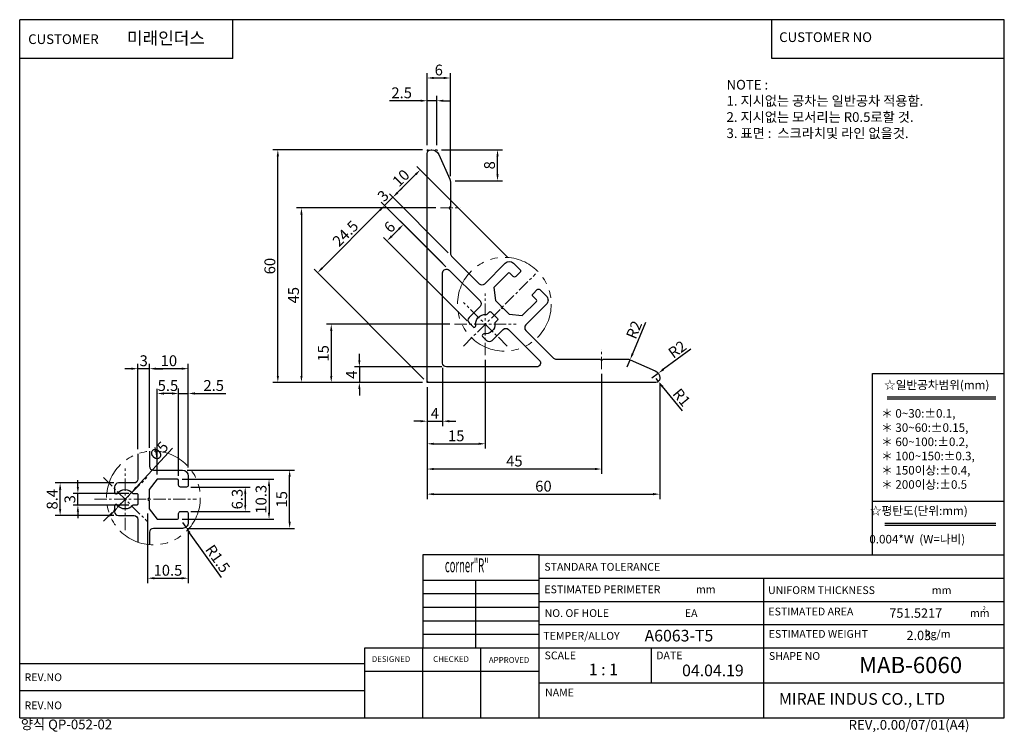
# Model space of a CAD drawing. Extents: x 102 to 356, y 39 to 222.
import ezdxf

# ---------------------------------------------------------------- set-up
doc = ezdxf.new("R2010")
doc.units = 0
doc.linetypes.add('CENTER', pattern=[50.8, 31.75, -6.35, 6.35, -6.35])
doc.linetypes.add('PHANTOM', pattern=[63.5, 31.75, -6.35, 6.35, -6.35, 6.35, -6.35])
doc.layers.get('0').update_dxf_attribs({"linetype": 'CONTINUOUS', "lineweight": 30})
doc.layers.get('DEFPOINTS').update_dxf_attribs({"linetype": 'CONTINUOUS'})
for name, color, linetype, lineweight in [('2', 2, 'PHANTOM', 5), ('CENTER', 1, 'CENTER', 15), ('DIM', 4, 'CONTINUOUS', 15), ('TEXT1', 9, 'CONTINUOUS', 30)]:
    doc.layers.add(name, color=color, linetype=linetype, lineweight=lineweight)
doc.layers.add('TEXT', color=4, linetype='CONTINUOUS')
doc.layers.add('테두리', color=7, linetype='CONTINUOUS')
doc.styles.add('CKSTANDARD', font='txt')
doc.styles.add('ROMA', font='romant.shx')
doc.styles.get("Standard").update_dxf_attribs({"font": 'Batang.ttf'})
doc.dimstyles.new('Copy of STANDARD', dxfattribs={"dimscale": 0, "dimtxt": 2.8, "dimasz": 1.7, "dimexe": 1.25, "dimexo": 1.2, "dimtad": 1, "dimdec": 4, "dimdsep": 46, "dimlunit": 6, "dimtxsty": 'Standard', "dimcen": 2, "dimclrd": 3, "dimclre": 3, "dimclrt": 4, "dimadec": 4, "dimazin": 2, "dimtfac": 1, "dimtdec": 4, "dimtmove": 0, "dimatfit": 3, "dimfxl": 0, "dimtolj": 1, "dimtzin": 0, "dimarcsym": 0})

# ---------------------------------------------------------------- blocks, each defined once
blk = doc.blocks.new('*D4')
at = {"layer": 'DEFPOINTS', "color": 0, "ltscale": 0.3}
for p in [(168.21, 188.73), (206.73, 188.73), (206.73, 128.73)]:
    blk.add_point(p, dxfattribs=at)
at = {"layer": 'DIM', "color": 3, "lineweight": -2, "ltscale": 0.3}
for p, q in [((205.53, 188.73), (166.96, 188.73)), ((168.21, 130.43), (168.21, 187.03)), ((205.53, 128.73), (166.96, 128.73))]:
    blk.add_line(p, q, dxfattribs=at)
at = {"layer": 'DIM', "color": 3, "ltscale": 0.3}
for points in [[(167.93, 187.03), (168.5, 187.03), (168.21, 188.73)], [(167.93, 130.43), (168.5, 130.43), (168.21, 128.73)]]:
    blk.add_solid(points, dxfattribs=at)
at = {"layer": 'DIM', "color": 4, "ltscale": 0.3, "insert": (166.15, 158.73), "char_height": 2.8, "attachment_point": 5, "rotation": 90}
blk.add_mtext('\\A1;60', dxfattribs=at)
blk = doc.blocks.new('*D5')
at = {"layer": 'DEFPOINTS', "color": 0, "ltscale": 0.3}
for p in [(210.19, 173.73), (174.3, 128.73), (205.53, 128.73)]:
    blk.add_point(p, dxfattribs=at)
at = {"layer": 'DIM', "color": 3, "lineweight": -2, "ltscale": 0.3}
for p, q in [((208.99, 173.73), (173.05, 173.73)), ((174.3, 172.03), (174.3, 130.43)), ((204.33, 128.73), (173.05, 128.73))]:
    blk.add_line(p, q, dxfattribs=at)
at = {"layer": 'DIM', "color": 3, "ltscale": 0.3}
for points in [[(174.02, 172.03), (174.59, 172.03), (174.3, 173.73)], [(174.02, 130.43), (174.59, 130.43), (174.3, 128.73)]]:
    blk.add_solid(points, dxfattribs=at)
at = {"layer": 'DIM', "color": 4, "ltscale": 0.3, "insert": (172.25, 151.23), "char_height": 2.8, "attachment_point": 5, "rotation": 90}
blk.add_mtext('\\A1;45', dxfattribs=at)
blk = doc.blocks.new('*D6')
at = {"layer": 'DEFPOINTS', "color": 0, "ltscale": 0.3}
for p in [(266.73, 129.73), (206.73, 128.73), (266.73, 99.92)]:
    blk.add_point(p, dxfattribs=at)
at = {"layer": 'DIM', "color": 3, "lineweight": -2, "ltscale": 0.3}
for p, q in [((206.73, 127.53), (206.73, 98.67)), ((266.73, 128.53), (266.73, 98.67)), ((208.43, 99.92), (265.03, 99.92))]:
    blk.add_line(p, q, dxfattribs=at)
at = {"layer": 'DIM', "color": 3, "ltscale": 0.3}
for points in [[(208.43, 100.21), (208.43, 99.64), (206.73, 99.92)], [(265.03, 100.21), (265.03, 99.64), (266.73, 99.92)]]:
    blk.add_solid(points, dxfattribs=at)
at = {"layer": 'DIM', "color": 4, "ltscale": 0.3, "insert": (236.73, 101.98), "char_height": 2.8, "attachment_point": 5}
blk.add_mtext('\\A1;60', dxfattribs=at)
blk = doc.blocks.new('*D7')
at = {"layer": 'DEFPOINTS', "color": 0, "ltscale": 0.3}
for p in [(251.73, 132.19), (206.73, 127.53), (206.73, 106.4)]:
    blk.add_point(p, dxfattribs=at)
at = {"layer": 'DIM', "color": 3, "lineweight": -2, "ltscale": 0.3}
for p, q in [((251.73, 130.99), (251.73, 105.15)), ((206.73, 126.33), (206.73, 105.15)), ((250.03, 106.4), (208.43, 106.4))]:
    blk.add_line(p, q, dxfattribs=at)
at = {"layer": 'DIM', "color": 3, "ltscale": 0.3}
for points in [[(208.43, 106.69), (208.43, 106.12), (206.73, 106.4)], [(250.03, 106.69), (250.03, 106.12), (251.73, 106.4)]]:
    blk.add_solid(points, dxfattribs=at)
at = {"layer": 'DIM', "color": 4, "ltscale": 0.3, "insert": (229.23, 108.46), "char_height": 2.8, "attachment_point": 5}
blk.add_mtext('\\A1;45', dxfattribs=at)
blk = doc.blocks.new('*D8')
at = {"layer": 'DEFPOINTS', "color": 0, "ltscale": 0.3}
for p in [(206.73, 201.37), (206.73, 188.73), (209.23, 188.73)]:
    blk.add_point(p, dxfattribs=at)
at = {"layer": 'DIM', "color": 3, "lineweight": -2, "ltscale": 0.3}
for p, q in [((205.03, 201.37), (197, 201.37)), ((206.73, 189.93), (206.73, 202.62)), ((209.23, 201.37), (206.73, 201.37)), ((209.23, 189.93), (209.23, 202.62)), ((210.93, 201.37), (212.63, 201.37))]:
    blk.add_line(p, q, dxfattribs=at)
at = {"layer": 'DIM', "color": 3, "ltscale": 0.3}
for points in [[(205.03, 201.65), (205.03, 201.09), (206.73, 201.37)], [(210.93, 201.65), (210.93, 201.09), (209.23, 201.37)]]:
    blk.add_solid(points, dxfattribs=at)
at = {"layer": 'DIM', "color": 4, "ltscale": 0.3, "insert": (200.16, 203.42), "char_height": 2.8, "attachment_point": 5}
blk.add_mtext('\\A1;2.5', dxfattribs=at)
blk = doc.blocks.new('*D9')
at = {"layer": 'DEFPOINTS', "color": 0, "ltscale": 0.3}
for p in [(206.73, 207.24), (206.73, 189.93), (212.73, 180.73)]:
    blk.add_point(p, dxfattribs=at)
at = {"layer": 'DIM', "color": 3, "lineweight": -2, "ltscale": 0.3}
for p, q in [((206.73, 191.13), (206.73, 208.49)), ((212.73, 181.93), (212.73, 208.49)), ((211.03, 207.24), (208.43, 207.24))]:
    blk.add_line(p, q, dxfattribs=at)
at = {"layer": 'DIM', "color": 3, "ltscale": 0.3}
for points in [[(208.43, 207.53), (208.43, 206.96), (206.73, 207.24)], [(211.03, 207.53), (211.03, 206.96), (212.73, 207.24)]]:
    blk.add_solid(points, dxfattribs=at)
at = {"layer": 'DIM', "color": 4, "ltscale": 0.3, "insert": (209.73, 209.3), "char_height": 2.8, "attachment_point": 5}
blk.add_mtext('\\A1;6', dxfattribs=at)
blk = doc.blocks.new('*D10')
at = {"layer": 'DEFPOINTS', "color": 0, "ltscale": 0.3}
for p in [(209.23, 188.73), (224.88, 188.73), (212.73, 180.73)]:
    blk.add_point(p, dxfattribs=at)
at = {"layer": 'DIM', "color": 3, "lineweight": -2, "ltscale": 0.3}
for p, q in [((210.43, 188.73), (226.13, 188.73)), ((224.88, 182.43), (224.88, 187.03)), ((213.93, 180.73), (226.13, 180.73))]:
    blk.add_line(p, q, dxfattribs=at)
at = {"layer": 'DIM', "color": 3, "ltscale": 0.3}
for points in [[(224.6, 187.03), (225.17, 187.03), (224.88, 188.73)], [(224.6, 182.43), (225.17, 182.43), (224.88, 180.73)]]:
    blk.add_solid(points, dxfattribs=at)
at = {"layer": 'DIM', "color": 4, "ltscale": 0.3, "insert": (222.83, 184.73), "char_height": 2.8, "attachment_point": 5, "rotation": 90}
blk.add_mtext('\\A1;8', dxfattribs=at)
blk = doc.blocks.new('*D11')
at = {"layer": 'DEFPOINTS', "color": 0, "ltscale": 0.3}
for p in [(258.31, 132.73), (259.08, 134.58)]:
    blk.add_point(p, dxfattribs=at)
at = {"layer": 'DIM', "color": 3, "lineweight": -2, "ltscale": 0.3}
for p, q in [((263.07, 144.16), (259.73, 136.15)), ((258.31, 132.73), (259.08, 134.58))]:
    blk.add_line(p, q, dxfattribs=at)
at = {"layer": 'DIM', "color": 3, "ltscale": 0.3}
blk.add_solid([(259.47, 136.26), (259.99, 136.04), (259.08, 134.58)], dxfattribs=at)
at = {"layer": 'DIM', "color": 4, "ltscale": 0.3, "insert": (260.1, 142.31), "char_height": 2.8, "attachment_point": 5, "rotation": 67.385}
blk.add_mtext('\\A1;R2', dxfattribs=at)
blk = doc.blocks.new('*D12')
at = {"layer": 'DEFPOINTS', "color": 0, "ltscale": 0.3}
for p in [(264.73, 129.92), (266.34, 131.11)]:
    blk.add_point(p, dxfattribs=at)
at = {"layer": 'DIM', "color": 3, "lineweight": -2, "ltscale": 0.3}
for p, q in [((274.75, 137.32), (267.7, 132.12)), ((264.73, 129.92), (266.34, 131.11))]:
    blk.add_line(p, q, dxfattribs=at)
at = {"layer": 'DIM', "color": 3, "ltscale": 0.3}
blk.add_solid([(267.54, 132.35), (267.87, 131.89), (266.34, 131.11)], dxfattribs=at)
at = {"layer": 'DIM', "color": 4, "ltscale": 0.3, "insert": (271.25, 137.26), "char_height": 2.8, "attachment_point": 5, "rotation": 36.4143}
blk.add_mtext('\\A1;R2', dxfattribs=at)
blk = doc.blocks.new('*D13')
at = {"layer": 'DEFPOINTS', "color": 0, "ltscale": 0.3}
for p in [(265.73, 129.73), (266.36, 128.96)]:
    blk.add_point(p, dxfattribs=at)
at = {"layer": 'DIM', "color": 3, "lineweight": -2, "ltscale": 0.3}
for p, q in [((265.73, 129.73), (266.36, 128.96)), ((272.58, 121.45), (267.45, 127.65))]:
    blk.add_line(p, q, dxfattribs=at)
at = {"layer": 'DIM', "color": 3, "ltscale": 0.3}
blk.add_solid([(267.67, 127.83), (267.23, 127.47), (266.36, 128.96)], dxfattribs=at)
at = {"layer": 'DIM', "color": 4, "ltscale": 0.3, "insert": (272.39, 124.87), "char_height": 2.8, "attachment_point": 5, "rotation": 309.6267}
blk.add_mtext('\\A1;R1', dxfattribs=at)
blk = doc.blocks.new('*D14')
at = {"layer": 'DEFPOINTS', "color": 0, "ltscale": 0.3}
for p in [(195.76, 174.35), (212.43, 157.67), (206.73, 128.73)]:
    blk.add_point(p, dxfattribs=at)
at = {"layer": 'DIM', "color": 3, "lineweight": -2, "ltscale": 0.3}
for p, q in [((179.64, 158.22), (194.56, 173.14)), ((211.58, 158.52), (194.88, 175.23)), ((205.88, 129.58), (177.55, 157.91))]:
    blk.add_line(p, q, dxfattribs=at)
at = {"layer": 'DIM', "color": 3, "ltscale": 0.3}
for points in [[(194.36, 173.34), (194.76, 172.94), (195.76, 174.35)], [(179.44, 158.42), (179.84, 158.02), (178.44, 157.02)]]:
    blk.add_solid(points, dxfattribs=at)
at = {"layer": 'DIM', "color": 4, "ltscale": 0.3, "insert": (185.64, 167.14), "char_height": 2.8, "attachment_point": 5, "rotation": 45}
blk.add_mtext('\\A1;24.5', dxfattribs=at)
blk = doc.blocks.new('*D15')
at = {"layer": 'DEFPOINTS', "color": 0, "ltscale": 0.3}
for p in [(197.88, 176.47), (213.02, 161.33), (211.58, 158.52)]:
    blk.add_point(p, dxfattribs=at)
at = {"layer": 'DIM', "color": 3, "lineweight": -2, "ltscale": 0.3}
for p, q in [((199.08, 177.67), (200.29, 178.87)), ((195.76, 174.35), (197.88, 176.47)), ((212.17, 162.18), (197, 177.35)), ((194.56, 173.14), (193.36, 171.94)), ((210.74, 159.37), (194.88, 175.23))]:
    blk.add_line(p, q, dxfattribs=at)
at = {"layer": 'DIM', "color": 3, "ltscale": 0.3}
for points in [[(198.88, 177.87), (199.28, 177.47), (197.88, 176.47)], [(194.36, 173.34), (194.76, 172.94), (195.76, 174.35)]]:
    blk.add_solid(points, dxfattribs=at)
at = {"layer": 'DIM', "color": 4, "ltscale": 0.3, "insert": (195.36, 176.86), "char_height": 2.8, "attachment_point": 5, "rotation": 45}
blk.add_mtext('\\A1;3', dxfattribs=at)
blk = doc.blocks.new('*D16')
at = {"layer": 'DEFPOINTS', "color": 0, "ltscale": 0.3}
for p in [(200.62, 169.49), (212.43, 157.67), (217.89, 143.73)]:
    blk.add_point(p, dxfattribs=at)
at = {"layer": 'DIM', "color": 3, "lineweight": -2, "ltscale": 0.3}
for p, q in [((211.58, 158.52), (199.74, 170.37)), ((197.58, 166.45), (199.42, 168.28)), ((217.04, 144.58), (195.49, 166.13))]:
    blk.add_line(p, q, dxfattribs=at)
at = {"layer": 'DIM', "color": 3, "ltscale": 0.3}
for points in [[(199.22, 168.48), (199.62, 168.08), (200.62, 169.49)], [(197.38, 166.65), (197.78, 166.24), (196.38, 165.24)]]:
    blk.add_solid(points, dxfattribs=at)
at = {"layer": 'DIM', "color": 4, "ltscale": 0.3, "insert": (197.04, 168.82), "char_height": 2.8, "attachment_point": 5, "rotation": 45}
blk.add_mtext('\\A1;6', dxfattribs=at)
blk = doc.blocks.new('*D17')
at = {"layer": 'DEFPOINTS', "color": 0, "ltscale": 0.3}
for p in [(211.73, 132.73), (189.24, 128.73), (206.73, 128.73)]:
    blk.add_point(p, dxfattribs=at)
at = {"layer": 'DIM', "color": 3, "lineweight": -2, "ltscale": 0.3}
for p, q in [((189.24, 134.43), (189.24, 136.13)), ((210.53, 132.73), (187.99, 132.73)), ((189.24, 132.73), (189.24, 128.73)), ((205.53, 128.73), (187.99, 128.73)), ((189.24, 127.03), (189.24, 125.33))]:
    blk.add_line(p, q, dxfattribs=at)
at = {"layer": 'DIM', "color": 3, "ltscale": 0.3}
for points in [[(188.96, 134.43), (189.53, 134.43), (189.24, 132.73)], [(188.96, 127.03), (189.53, 127.03), (189.24, 128.73)]]:
    blk.add_solid(points, dxfattribs=at)
at = {"layer": 'DIM', "color": 4, "ltscale": 0.3, "insert": (187.22, 130.73), "char_height": 2.8, "attachment_point": 5, "rotation": 90}
blk.add_mtext('\\A1;4', dxfattribs=at)
blk = doc.blocks.new('*D18')
at = {"layer": 'DEFPOINTS', "color": 0, "ltscale": 0.3}
for p in [(210.73, 133.73), (206.73, 128.73), (210.73, 118.73)]:
    blk.add_point(p, dxfattribs=at)
at = {"layer": 'DIM', "color": 3, "lineweight": -2, "ltscale": 0.3}
for p, q in [((210.73, 132.53), (210.73, 117.48)), ((206.73, 127.53), (206.73, 117.48)), ((205.03, 118.73), (203.33, 118.73)), ((206.73, 118.73), (210.73, 118.73)), ((212.43, 118.73), (214.13, 118.73))]:
    blk.add_line(p, q, dxfattribs=at)
at = {"layer": 'DIM', "color": 3, "ltscale": 0.3}
for points in [[(205.03, 119.02), (205.03, 118.45), (206.73, 118.73)], [(212.43, 119.02), (212.43, 118.45), (210.73, 118.73)]]:
    blk.add_solid(points, dxfattribs=at)
at = {"layer": 'DIM', "color": 4, "ltscale": 0.3, "insert": (208.73, 120.76), "char_height": 2.8, "attachment_point": 5}
blk.add_mtext('\\A1;4', dxfattribs=at)
blk = doc.blocks.new('*D19')
at = {"layer": 'DEFPOINTS', "color": 0, "ltscale": 0.3}
for p in [(213.79, 143.73), (181.99, 128.73), (204.33, 128.73)]:
    blk.add_point(p, dxfattribs=at)
at = {"layer": 'DIM', "color": 3, "lineweight": -2, "ltscale": 0.3}
for p, q in [((212.59, 143.73), (180.74, 143.73)), ((181.99, 142.03), (181.99, 130.43)), ((203.13, 128.73), (180.74, 128.73))]:
    blk.add_line(p, q, dxfattribs=at)
at = {"layer": 'DIM', "color": 3, "ltscale": 0.3}
for points in [[(181.71, 142.03), (182.28, 142.03), (181.99, 143.73)], [(181.71, 130.43), (182.28, 130.43), (181.99, 128.73)]]:
    blk.add_solid(points, dxfattribs=at)
at = {"layer": 'DIM', "color": 4, "ltscale": 0.3, "insert": (179.94, 136.23), "char_height": 2.8, "attachment_point": 5, "rotation": 90}
blk.add_mtext('\\A1;15', dxfattribs=at)
blk = doc.blocks.new('*D20')
at = {"layer": 'DEFPOINTS', "color": 0, "ltscale": 0.3}
for p in [(221.73, 135.79), (206.73, 126.33), (221.73, 112.91)]:
    blk.add_point(p, dxfattribs=at)
at = {"layer": 'DIM', "color": 3, "lineweight": -2, "ltscale": 0.3}
for p, q in [((221.73, 134.59), (221.73, 111.66)), ((206.73, 125.13), (206.73, 111.66)), ((208.43, 112.91), (220.03, 112.91))]:
    blk.add_line(p, q, dxfattribs=at)
at = {"layer": 'DIM', "color": 3, "ltscale": 0.3}
for points in [[(208.43, 113.19), (208.43, 112.63), (206.73, 112.91)], [(220.03, 113.19), (220.03, 112.63), (221.73, 112.91)]]:
    blk.add_solid(points, dxfattribs=at)
at = {"layer": 'DIM', "color": 4, "ltscale": 0.3, "insert": (214.23, 114.96), "char_height": 2.8, "attachment_point": 5}
blk.add_mtext('\\A1;15', dxfattribs=at)
blk = doc.blocks.new('*D21')
at = {"layer": 'DEFPOINTS', "color": 0, "ltscale": 0.3}
for p in [(130.52, 100.43), (127.12, 96.76)]:
    blk.add_point(p, dxfattribs=at)
at = {"layer": 'DIM', "color": 3, "lineweight": -2, "ltscale": 0.3}
for p, q in [((141, 111.77), (131.67, 101.68)), ((127.12, 96.76), (130.52, 100.43)), ((125.97, 95.51), (124.82, 94.27))]:
    blk.add_line(p, q, dxfattribs=at)
at = {"layer": 'DIM', "color": 3, "ltscale": 0.3}
for points in [[(131.46, 101.87), (131.88, 101.49), (130.52, 100.43)], [(125.76, 95.71), (126.18, 95.32), (127.12, 96.76)]]:
    blk.add_solid(points, dxfattribs=at)
at = {"layer": 'DIM', "color": 4, "ltscale": 0.3, "insert": (137.53, 111.04), "char_height": 2.8, "attachment_point": 5, "rotation": 47.2412}
blk.add_mtext('\\A1;{\\Fsimplex.shx|c1;%%c}5', dxfattribs=at)
blk = doc.blocks.new('*D22')
at = {"layer": 'DEFPOINTS', "color": 0, "ltscale": 0.3}
for p in [(204.95, 183.54), (213.02, 161.33), (228.29, 160.2)]:
    blk.add_point(p, dxfattribs=at)
at = {"layer": 'DIM', "color": 3, "lineweight": -2, "ltscale": 0.3}
for p, q in [((227.44, 161.05), (204.07, 184.42)), ((199.08, 177.67), (203.75, 182.34)), ((212.17, 162.18), (197, 177.35))]:
    blk.add_line(p, q, dxfattribs=at)
at = {"layer": 'DIM', "color": 3, "ltscale": 0.3}
for points in [[(203.55, 182.54), (203.95, 182.14), (204.95, 183.54)], [(198.88, 177.87), (199.28, 177.47), (197.88, 176.47)]]:
    blk.add_solid(points, dxfattribs=at)
at = {"layer": 'DIM', "color": 4, "ltscale": 0.3, "insert": (199.97, 181.45), "char_height": 2.8, "attachment_point": 5, "rotation": 45}
blk.add_mtext('\\A1;10', dxfattribs=at)
blk = doc.blocks.new('*D24')
at = {"layer": 'DEFPOINTS', "color": 0, "ltscale": 0.3}
for p in [(142.31, 103.75), (142.31, 93.45), (165.94, 93.45)]:
    blk.add_point(p, dxfattribs=at)
at = {"layer": 'DIM', "color": 3, "lineweight": -2, "ltscale": 0.3}
for p, q in [((143.51, 103.75), (167.19, 103.75)), ((165.94, 102.05), (165.94, 95.15)), ((143.51, 93.45), (167.19, 93.45))]:
    blk.add_line(p, q, dxfattribs=at)
at = {"layer": 'DIM', "color": 3, "ltscale": 0.3}
for points in [[(165.65, 102.05), (166.22, 102.05), (165.94, 103.75)], [(165.65, 95.15), (166.22, 95.15), (165.94, 93.45)]]:
    blk.add_solid(points, dxfattribs=at)
at = {"layer": 'DIM', "color": 4, "ltscale": 0.3, "insert": (163.88, 98.6), "char_height": 2.8, "attachment_point": 5, "rotation": 90}
blk.add_mtext('\\A1;10.3', dxfattribs=at)
blk = doc.blocks.new('*D25')
at = {"layer": 'DEFPOINTS', "color": 0, "ltscale": 0.3}
for p in [(144.61, 101.75), (144.61, 95.45), (159.8, 95.45)]:
    blk.add_point(p, dxfattribs=at)
at = {"layer": 'DIM', "color": 3, "lineweight": -2, "ltscale": 0.3}
for p, q in [((145.81, 101.75), (161.05, 101.75)), ((159.8, 100.05), (159.8, 97.15)), ((145.81, 95.45), (161.05, 95.45))]:
    blk.add_line(p, q, dxfattribs=at)
at = {"layer": 'DIM', "color": 3, "ltscale": 0.3}
for points in [[(159.52, 100.05), (160.08, 100.05), (159.8, 101.75)], [(159.52, 97.15), (160.08, 97.15), (159.8, 95.45)]]:
    blk.add_solid(points, dxfattribs=at)
at = {"layer": 'DIM', "color": 4, "ltscale": 0.3, "insert": (157.74, 98.64), "char_height": 2.8, "attachment_point": 5, "rotation": 90}
blk.add_mtext('\\A1;6.3', dxfattribs=at)
blk = doc.blocks.new('*D26')
at = {"layer": 'DEFPOINTS', "color": 0, "ltscale": 0.3}
for p in [(135.11, 132.28), (135.11, 110.69), (145.11, 105.6)]:
    blk.add_point(p, dxfattribs=at)
at = {"layer": 'DIM', "color": 3, "lineweight": -2, "ltscale": 0.3}
for p, q in [((135.11, 111.89), (135.11, 133.53)), ((143.41, 132.28), (136.81, 132.28)), ((145.11, 106.8), (145.11, 133.53))]:
    blk.add_line(p, q, dxfattribs=at)
at = {"layer": 'DIM', "color": 3, "ltscale": 0.3}
for points in [[(136.81, 132.56), (136.81, 131.99), (135.11, 132.28)], [(143.41, 132.56), (143.41, 131.99), (145.11, 132.28)]]:
    blk.add_solid(points, dxfattribs=at)
at = {"layer": 'DIM', "color": 4, "ltscale": 0.3, "insert": (140.11, 134.33), "char_height": 2.8, "attachment_point": 5}
blk.add_mtext('\\A1;10', dxfattribs=at)
blk = doc.blocks.new('*D27')
at = {"layer": 'DEFPOINTS', "color": 0, "ltscale": 0.3}
for p in [(145.11, 125.88), (145.11, 106.8), (142.61, 103.45)]:
    blk.add_point(p, dxfattribs=at)
at = {"layer": 'DIM', "color": 3, "lineweight": -2, "ltscale": 0.3}
for p, q in [((142.61, 104.65), (142.61, 127.13)), ((145.11, 108), (145.11, 127.13)), ((140.91, 125.88), (139.21, 125.88)), ((142.61, 125.88), (145.11, 125.88)), ((146.81, 125.88), (154.83, 125.88))]:
    blk.add_line(p, q, dxfattribs=at)
at = {"layer": 'DIM', "color": 3, "ltscale": 0.3}
for points in [[(140.91, 126.17), (140.91, 125.6), (142.61, 125.88)], [(146.81, 126.17), (146.81, 125.6), (145.11, 125.88)]]:
    blk.add_solid(points, dxfattribs=at)
at = {"layer": 'DIM', "color": 4, "ltscale": 0.3, "insert": (151.67, 127.94), "char_height": 2.8, "attachment_point": 5}
blk.add_mtext('\\A1;2.5', dxfattribs=at)
blk = doc.blocks.new('*D28')
at = {"layer": 'DEFPOINTS', "color": 0, "ltscale": 0.3}
for p in [(137.11, 125.87), (142.61, 104.65), (137.11, 103.75)]:
    blk.add_point(p, dxfattribs=at)
at = {"layer": 'DIM', "color": 3, "lineweight": -2, "ltscale": 0.3}
for p, q in [((137.11, 104.95), (137.11, 127.12)), ((142.61, 105.85), (142.61, 127.12)), ((140.91, 125.87), (138.81, 125.87))]:
    blk.add_line(p, q, dxfattribs=at)
at = {"layer": 'DIM', "color": 3, "ltscale": 0.3}
for points in [[(138.81, 126.16), (138.81, 125.59), (137.11, 125.87)], [(140.91, 126.16), (140.91, 125.59), (142.61, 125.87)]]:
    blk.add_solid(points, dxfattribs=at)
at = {"layer": 'DIM', "color": 4, "ltscale": 0.3, "insert": (139.86, 127.93), "char_height": 2.8, "attachment_point": 5}
blk.add_mtext('\\A1;5.5', dxfattribs=at)
blk = doc.blocks.new('*D29')
at = {"layer": 'DEFPOINTS', "color": 0, "ltscale": 0.3}
for p in [(132.11, 132.28), (135.11, 111.89), (132.11, 110.31)]:
    blk.add_point(p, dxfattribs=at)
at = {"layer": 'DIM', "color": 3, "lineweight": -2, "ltscale": 0.3}
for p, q in [((130.41, 132.28), (128.71, 132.28)), ((132.11, 111.51), (132.11, 133.53)), ((135.11, 132.28), (132.11, 132.28)), ((135.11, 113.09), (135.11, 133.53)), ((136.81, 132.28), (138.51, 132.28))]:
    blk.add_line(p, q, dxfattribs=at)
at = {"layer": 'DIM', "color": 3, "ltscale": 0.3}
for points in [[(130.41, 132.56), (130.41, 131.99), (132.11, 132.28)], [(136.81, 132.56), (136.81, 131.99), (135.11, 132.28)]]:
    blk.add_solid(points, dxfattribs=at)
at = {"layer": 'DIM', "color": 4, "ltscale": 0.3, "insert": (133.61, 134.33), "char_height": 2.8, "attachment_point": 5}
blk.add_mtext('\\A1;3', dxfattribs=at)
blk = doc.blocks.new('*D30')
at = {"layer": 'DEFPOINTS', "color": 0, "ltscale": 0.3}
for p in [(134.61, 96.1), (145.11, 91.6), (145.11, 78.24)]:
    blk.add_point(p, dxfattribs=at)
at = {"layer": 'DIM', "color": 3, "lineweight": -2, "ltscale": 0.3}
for p, q in [((134.61, 94.9), (134.61, 76.99)), ((145.11, 90.4), (145.11, 76.99)), ((136.31, 78.24), (143.41, 78.24))]:
    blk.add_line(p, q, dxfattribs=at)
at = {"layer": 'DIM', "color": 3, "ltscale": 0.3}
for points in [[(136.31, 78.52), (136.31, 77.96), (134.61, 78.24)], [(143.41, 78.52), (143.41, 77.96), (145.11, 78.24)]]:
    blk.add_solid(points, dxfattribs=at)
at = {"layer": 'DIM', "color": 4, "ltscale": 0.3, "insert": (139.86, 80.29), "char_height": 2.8, "attachment_point": 5}
blk.add_mtext('\\A1;10.5', dxfattribs=at)
blk = doc.blocks.new('*D31')
at = {"layer": 'DEFPOINTS', "color": 0, "ltscale": 0.3}
for p in [(112.05, 102.8), (127.11, 102.8), (127.11, 94.4)]:
    blk.add_point(p, dxfattribs=at)
at = {"layer": 'DIM', "color": 3, "lineweight": -2, "ltscale": 0.3}
for p, q in [((125.91, 102.8), (110.8, 102.8)), ((112.05, 96.1), (112.05, 101.1)), ((125.91, 94.4), (110.8, 94.4))]:
    blk.add_line(p, q, dxfattribs=at)
at = {"layer": 'DIM', "color": 3, "ltscale": 0.3}
for points in [[(111.77, 101.1), (112.34, 101.1), (112.05, 102.8)], [(111.77, 96.1), (112.34, 96.1), (112.05, 94.4)]]:
    blk.add_solid(points, dxfattribs=at)
at = {"layer": 'DIM', "color": 4, "ltscale": 0.3, "insert": (110, 98.6), "char_height": 2.8, "attachment_point": 5, "rotation": 90}
blk.add_mtext('\\A1;8.4', dxfattribs=at)
blk = doc.blocks.new('*D32')
at = {"layer": 'DEFPOINTS', "color": 0, "ltscale": 0.3}
for p in [(116.63, 100.1), (130.97, 100.1), (130.97, 97.1)]:
    blk.add_point(p, dxfattribs=at)
at = {"layer": 'DIM', "color": 3, "lineweight": -2, "ltscale": 0.3}
for p, q in [((116.63, 101.8), (116.63, 103.5)), ((129.77, 100.1), (115.38, 100.1)), ((116.63, 97.1), (116.63, 100.1)), ((129.77, 97.1), (115.38, 97.1)), ((116.63, 95.4), (116.63, 93.7))]:
    blk.add_line(p, q, dxfattribs=at)
at = {"layer": 'DIM', "color": 3, "ltscale": 0.3}
for points in [[(116.34, 101.8), (116.91, 101.8), (116.63, 100.1)], [(116.34, 95.4), (116.91, 95.4), (116.63, 97.1)]]:
    blk.add_solid(points, dxfattribs=at)
at = {"layer": 'DIM', "color": 4, "ltscale": 0.3, "insert": (114.57, 98.6), "char_height": 2.8, "attachment_point": 5, "rotation": 90}
blk.add_mtext('\\A1;3', dxfattribs=at)
blk = doc.blocks.new('*D33')
at = {"layer": 'DEFPOINTS', "color": 0, "ltscale": 0.3}
for p in [(143.61, 92.6), (144.47, 91.37)]:
    blk.add_point(p, dxfattribs=at)
at = {"layer": 'DIM', "color": 3, "lineweight": -2, "ltscale": 0.3}
for p, q in [((143.61, 92.6), (144.47, 91.37)), ((153.64, 78.4), (145.46, 89.98))]:
    blk.add_line(p, q, dxfattribs=at)
at = {"layer": 'DIM', "color": 3, "ltscale": 0.3}
blk.add_solid([(145.69, 90.15), (145.22, 89.82), (144.47, 91.37)], dxfattribs=at)
at = {"layer": 'DIM', "color": 4, "ltscale": 0.3, "insert": (152.71, 83.28), "char_height": 2.8, "attachment_point": 5, "rotation": 305.2487}
blk.add_mtext('\\A1;R1.5', dxfattribs=at)
blk = doc.blocks.new('*D34')
at = {"layer": 'DEFPOINTS', "color": 0, "ltscale": 0.3}
for p in [(143.61, 106.1), (171.26, 106.1), (143.61, 91.1)]:
    blk.add_point(p, dxfattribs=at)
at = {"layer": 'DIM', "color": 3, "lineweight": -2, "ltscale": 0.3}
for p, q in [((144.81, 106.1), (172.51, 106.1)), ((171.26, 92.8), (171.26, 104.4)), ((144.81, 91.1), (172.51, 91.1))]:
    blk.add_line(p, q, dxfattribs=at)
at = {"layer": 'DIM', "color": 3, "ltscale": 0.3}
for points in [[(170.98, 104.4), (171.55, 104.4), (171.26, 106.1)], [(170.98, 92.8), (171.55, 92.8), (171.26, 91.1)]]:
    blk.add_solid(points, dxfattribs=at)
at = {"layer": 'DIM', "color": 4, "ltscale": 0.3, "insert": (169.21, 98.6), "char_height": 2.8, "attachment_point": 5, "rotation": 90}
blk.add_mtext('\\A1;15', dxfattribs=at)

msp = doc.modelspace()

# ---------------------------------------------------------------- linework, layer by layer
at = {"ltscale": 0.3}
for points in [[(223.94376, 153.23337), (224.33267, 149.87462), (225.88831, 148.31898, 1), (226.31257, 147.89472), (227.86821, 146.33908), (231.22696, 145.95017), (234.90392, 149.62713, 0.414213562), (234.90392, 150.05139), (234.05539, 150.89992, -0.414213562), (234.05539, 151.60703), (235.11605, 152.66769, -0.414213562), (235.82316, 152.66769), (237.48486, 151.00599, -0.414213563), (237.48486, 148.88467), (232.18156, 143.58137, 0.414213562), (232.18156, 142.16715), (239.32369, 135.02502, 0.198912367), (240.0308, 134.73212), (251.42571, 134.73212, 1), (252.02571, 134.73212), (258.30736, 134.73212, -0.103469503), (259.10899, 134.56444), (265.52735, 131.75641, -0.297973376), (266.72571, 129.92409), (266.72571, 129.73212, -0.414213562), (265.72571, 128.73212), (206.72571, 128.73212), (206.72571, 187.73212, -0.414213562), (207.72571, 188.73212), (207.91768, 188.73212, -0.297973376), (209.75, 187.53376), (212.55803, 181.11541, -0.103469503), (212.72571, 180.31377), (212.72571, 174.03212, 1), (212.72571, 173.43212), (212.72571, 162.03721, 0.198912367), (213.01861, 161.3301), (220.16074, 154.18797, 0.414213562), (221.57496, 154.18797), (226.87826, 159.49127, -0.414213562), (228.99958, 159.49127), (230.66128, 157.82957, -0.414213563), (230.66128, 157.12246), (229.60062, 156.0618, -0.414213562), (228.89351, 156.0618), (228.04498, 156.91033, 0.414213562), (227.62072, 156.91033)], [(221.3818, 141.25589, 0.719280285), (221.04394, 140.57685), (222.06993, 139.55086, 0.414213562), (223.48414, 139.55086), (226.31257, 142.37929, -0.414213562), (227.72678, 142.37929), (235.66684, 134.43923, -0.668178638), (234.95973, 132.73212), (211.72571, 132.73212, -0.414213562), (210.72571, 133.73212), (210.72571, 156.96614, -0.668178638), (212.43282, 157.67325), (220.37287, 149.7332, -0.414213562), (220.37287, 148.31898), (217.54445, 145.49056, 0.414213562), (217.54445, 144.07634), (218.57044, 143.05035, 0.719280285), (219.24948, 143.38822, -0.481814035), (221.94338, 146.22263, 0.221670854), (222.18163, 146.30936), (222.77704, 146.90477, -0.414213563), (223.2013, 146.90477), (224.89836, 145.20771, -0.414213562), (224.89836, 144.78345), (224.30295, 144.18804, 0.221670854), (224.21622, 143.94979, -0.481814035)]]:
    msp.add_lwpolyline(points, format="xyb", close=True, dxfattribs=at)
for points in [[(132.1083, 110.34177), (132.1083, 103.79814, -0.414213562), (131.1083, 102.79814), (127.1083, 102.79814, 0.414213562), (126.1083, 101.79814), (126.1083, 100.34716, 0.719280285), (126.82736, 100.10592, -0.481814035), (130.73647, 100.20528, 0.221670854), (130.96626, 100.09814), (131.8083, 100.09814, -0.414213563), (132.1083, 99.79814), (132.1083, 97.39814, -0.414213562), (131.8083, 97.09814), (130.96626, 97.09814, 0.221670854), (130.73647, 96.991, -0.481814035), (126.82736, 97.09036, 0.719280285), (126.1083, 96.84911), (126.1083, 95.39814, 0.414213562), (127.1083, 94.39814), (131.1083, 94.39814, -0.414213562), (132.1083, 93.39814), (132.1083, 87.53225)], [(135.1083, 110.98574), (135.1083, 107.09814, 0.414213562), (136.1083, 106.09814), (143.6083, 106.09814, -0.414213562), (145.1083, 104.59814), (145.1083, 102.24814, -0.414213563), (144.6083, 101.74814), (143.1083, 101.74814, -0.414213562), (142.6083, 102.24814), (142.6083, 103.44814, 0.414213562), (142.3083, 103.74814), (137.1083, 103.74814), (135.0083, 101.09814), (135.0083, 98.89814, 1), (135.0083, 98.29814), (135.0083, 96.09814), (137.1083, 93.44814), (142.3083, 93.44814, 0.414213562), (142.6083, 93.74814), (142.6083, 94.94814, -0.414213562), (143.1083, 95.44814), (144.6083, 95.44814, -0.414213562), (145.1083, 94.94814), (145.1083, 92.59814, -0.414213563), (143.6083, 91.09814), (136.1083, 91.09814, 0.414213562), (135.1083, 90.09814), (135.1083, 86.88828)]]:
    msp.add_lwpolyline(points, format="xyb", dxfattribs=at)
at = {"layer": '2', "ltscale": 0.3}
for p, q in [((206.72571, 188.73212), (207.08988, 188.73212)), ((206.72571, 188.41277), (206.72571, 188.73212)), ((208.83404, 188.73212), (209.22571, 188.73212)), ((209.22571, 188.73212), (209.35787, 188.43004)), ((212.63907, 180.93017), (212.72571, 180.73212)), ((212.72571, 180.73212), (212.72571, 180.53696))]:
    msp.add_line(p, q, dxfattribs=at)
for centre in [(226.6508, 148.89673), (136.1255, 98.93701)]:
    msp.add_circle(centre, 12.09159, dxfattribs=at)
at = {"layer": 'CENTER', "ltscale": 0.1}
for p, q in [((210.18533, 173.73212), (215.26609, 173.73212)), ((216.11121, 138.11762), (234.72119, 156.72761)), ((221.72571, 135.79202), (221.72571, 151.67223)), ((227.34022, 138.11762), (216.11121, 149.34663)), ((213.78561, 143.73212), (229.66582, 143.73212)), ((251.72571, 132.19175), (251.72571, 137.2725)), ((123.207, 92.98363), (134.43601, 104.21264)), ((123.207, 104.21264), (134.43601, 92.98363)), ((128.8215, 90.65803), (128.8215, 106.53825)), ((120.88139, 98.59814), (147.19989, 98.59814))]:
    msp.add_line(p, q, dxfattribs=at)
at = {"layer": 'DIM', "ltscale": 0.3}
msp.add_arc((207.22571, 129.23212), 0.5, 180, 270, dxfattribs=at)
at = {"layer": '테두리', "linetype": 'Continuous'}
for p, q in [((355.6193, 222.275), (101.6193, 222.275)), ((101.6193, 42.275), (101.6193, 222.275)), ((295.6193, 212.275), (295.6193, 222.275)), ((355.6193, 42.275), (355.6193, 222.275)), ((156.6193, 212.275), (101.6193, 212.275)), ((355.6193, 212.275), (295.6193, 212.275)), ((321.6193, 131.06483), (355.6193, 131.06483)), ((321.6193, 84.275), (321.6193, 131.06483)), ((325.41354, 125.01808), (353.41598, 125.01808)), ((325.41354, 124.51808), (353.41598, 124.51808)), ((321.6193, 98.10886), (355.6193, 98.10886)), ((324.80323, 92.41288), (353.41598, 92.41288)), ((324.80323, 91.91288), (353.41598, 91.91288)), ((235.6193, 84.275), (205.6193, 84.275)), ((205.6193, 84.275), (205.6193, 60.275)), ((235.6193, 84.275), (355.6193, 84.275)), ((205.6193, 77.775), (235.6193, 77.775)), ((219.26359, 60.275), (219.26359, 77.775)), ((235.6193, 78.275), (355.6193, 78.275)), ((205.6193, 74.275), (235.6193, 74.275)), ((235.6193, 72.275), (355.6193, 72.275)), ((205.6193, 70.775), (235.6193, 70.775)), ((205.6193, 67.275), (235.6193, 67.275)), ((235.6193, 66.275), (355.6193, 66.275)), ((205.6193, 63.775), (235.6193, 63.775)), ((190.6193, 60.275), (355.6193, 60.275)), ((190.6193, 42.275), (190.6193, 60.275)), ((205.11244, 60.275), (235.6193, 60.275)), ((205.6193, 42.275), (205.6193, 60.275)), ((220.6193, 42.275), (220.6193, 60.275)), ((264.6193, 51.275), (264.6193, 60.275)), ((101.6193, 56.275), (190.6193, 56.275)), ((190.6193, 54.275), (235.6193, 54.275)), ((235.6193, 51.275), (355.6193, 51.275)), ((101.6193, 49.275), (190.6193, 49.275)), ((101.6193, 42.275), (355.6193, 42.275))]:
    msp.add_line(p, q, dxfattribs=at)
at = {"layer": '테두리', "color": 0}
msp.add_line((156.6193, 212.275), (156.6193, 222.275), dxfattribs=at)
at = {"layer": '테두리', "color": 7}
for p, q in [((235.6193, 42.275), (235.6193, 84.275)), ((293.6193, 42.275), (293.6193, 78.275))]:
    msp.add_line(p, q, dxfattribs=at)

# ---------------------------------------------------------------- texts
at = {"layer": 'DIM', "attachment_point": 1}
for s, insert, char_height, width in [('미래인더스', (129.31587, 219.13735), 3.2, 67.6948), ('751.5217', (325.9543, 70.44662), 2.4, 46.4664), ('A6063-T5', (262.81844, 64.92863), 3, 46.4664), ('2.03', (330.38583, 64.69044), 2.4, 46.4664), ('1 : 1', (248.43035, 56.20428), 3, 46.4664), ('04.04.19', (272.48912, 55.96849), 3, 46.4664)]:
    msp.add_mtext(s, dxfattribs=dict(at, insert=insert, char_height=char_height, width=width))
at = {"layer": 'DIM', "lineweight": 35, "insert": (318.13678, 57.96039), "char_height": 4.2, "width": 46.7023, "attachment_point": 1}
msp.add_mtext('{\\fArial|b0|i0|c0|p32;MAB}-6060', dxfattribs=at)
at = {"layer": 'TEXT', "linetype": 'Continuous', "insert": (283.95697, 206.75917), "char_height": 2.5, "width": 95.8888, "attachment_point": 1}
msp.add_mtext('NOTE :\\P         1. 지시없는 공차는 일반공차 적용함.\\P         2. 지시없는 모서리는 R0.5로할 것.\\P         3. 표면 :  스크라치및 라인 없을것.         ', dxfattribs=at)
at = {"layer": 'TEXT1', "style": 'ROMA'}
msp.add_text('MIRAE INDUS CO., LTD', height=3.024, dxfattribs=at).set_placement((297.46871, 45.60639))
at = {"layer": '테두리', "linetype": 'Continuous'}
for s, height, p in [('CUSTOMER', 2.5, (103.80916, 216.00426)), ('mm', 2, (346.75516, 68.27323)), ('2', 1, (350.05888, 70.03387)), ('DESIGNED', 1.5, (192.43518, 56.63771)), ('CHECKED', 1.5, (208.27366, 56.63771)), ('APPROVED', 1.5, (222.63724, 56.40573)), ('REV.NO', 2, (102.86786, 51.69969)), ('REV.NO', 2, (102.86786, 44.45487))]:
    msp.add_text(s, height=height, dxfattribs=at).set_placement(p)
at = {"layer": '테두리', "linetype": 'Continuous', "style": 'CKSTANDARD', "width": 0.5}
msp.add_text('corner"R"', height=3.57, dxfattribs=at).set_placement((211.30635, 79.78542))
at = {"layer": '테두리', "linetype": 'Continuous', "attachment_point": 1}
for s, insert, char_height, width in [('\\f바탕|b0|i0|c129|p18;CUSTOMER NO', (297.54155, 219.01972), 2.5, 61.291), ('\\f바탕|b0|i0|c129|p18; \\H2.2;☆일반공차범위(mm)\\P\\P＊ 0~30:±0.1,\\P＊ 30~60:±0.15,\\P＊ 60~100:±0.2, \\P＊ 100~150:±0.3, \\P＊ 150이상:±0.4, \\P＊ 200이상:±0.5\\P\\Ftxt.shx;\\H2.5;   \\f굴림|b0|i0|c129|p50;     ', (323.83771, 129.18553), 2.5, 95.8888), ('         \\H2.2;  ☆평탄도(단위:mm)\\P\\P            0.004*W  (W=나비) ', (312.73302, 96.74546), 2.5, 95.8888), ('\\f바탕|b0|i0|c129|p18;STANDARA TOLERANCE', (236.96359, 82.18687), 2, 54.1067), ('\\f바탕|b0|i0|c129|p18;ESTIMATED PERIMETER               mm', (236.97013, 76.37046), 2, 54.1067), ('UNIFORM THICKNESS                        mm ', (294.67212, 76.15973), 2, 108.2134), ('\\f바탕|b0|i0|c129|p18;NO. OF HOLE                                EA', (237.0393, 70.24246), 2, 54.1067), ('\\f바탕|b0|i0|c129|p18;ESTIMATED AREA', (294.75971, 70.654), 2, 54.1067), ('\\f바탕|b0|i0|c129|p18;TEMPER/ALLOY', (236.70947, 64.38764), 2, 54.1067), ('\\f바탕|b0|i0|c129|p18;ESTIMATED WEIGHT                        kg/m', (294.8477, 64.88629), 2, 64.928), ('\\f바탕|b0|i0|c129|p18;SCALE', (237.01863, 59.32867), 2, 54.1067), ('\\f바탕|b0|i0|c129|p18;DATE', (265.82092, 59.32867), 2, 54.1067), ('\\f바탕|b0|i0|c129|p18;SHAPE NO', (294.89621, 59.19222), 2, 54.1067), ('\\f바탕|b0|i0|c129|p18;NAME', (237.15514, 49.77718), 2, 54.1067), ('양식 QP-052-02', (101.91384, 41.79217), 2.5, 51.7613), ('REV,.0.00/07/01(A4)', (315.45405, 41.67574), 2.5, 53.431)]:
    msp.add_mtext(s, dxfattribs=dict(at, insert=insert, char_height=char_height, width=width))

# ---------------------------------------------------------------- dimensions: what is measured, and where the dimension line sits
at = {"layer": 'DIM', "ltscale": 0.3}
for base, p1, p2, picture, middle in [((206.72571, 207.2422), (212.72571, 180.73212), (206.72571, 189.93212), '*D9', (209.72571, 209.30063)), ((206.72571, 201.37005), (209.22571, 188.73212), (206.72571, 188.73212), '*D8', (200.16437, 203.42475)), ((132.1083, 132.27592), (135.1083, 111.88973), (132.1083, 110.31166), '*D29', (133.6083, 134.33434)), ((135.1083, 132.27592), (145.1083, 105.59814), (135.1083, 110.68973), '*D26', (140.1083, 134.32691)), ((221.72571, 112.90964), (206.72571, 126.33212), (221.72571, 135.79202), '*D20', (214.22571, 114.96435)), ((206.72571, 106.40306), (251.72571, 132.19175), (206.72571, 127.53212), '*D7', (229.22571, 108.45777)), ((145.1083, 125.88393), (142.6083, 103.44814), (145.1083, 106.79814), '*D27', (151.66964, 127.93864)), ((266.72571, 99.92344), (206.72571, 128.73212), (266.72571, 129.73212), '*D6', (236.72571, 101.98186)), ((145.1083, 78.23929), (134.6083, 96.09814), (145.1083, 91.59814), '*D30', (139.8583, 80.294))]:
    dim = msp.add_linear_dim(base=base, p1=p1, p2=p2, dimstyle='Copy of STANDARD', override={"dimscale": 1}, dxfattribs=at)
    dim.commit()
    dim.dimension.update_dxf_attribs({"geometry": picture, "text_midpoint": middle})
for base, p1, p2, angle, picture, middle in [((168.21273, 188.73212), (206.72571, 128.73212), (206.72571, 188.73212), 90, '*D4', (166.15431, 158.73212)), ((224.88455, 188.73212), (212.72571, 180.73212), (209.22571, 188.73212), 90, '*D10', (222.82613, 184.73212)), ((204.95217, 183.53867), (213.01861, 161.3301), (228.29247, 160.19838), 45, '*D22', (199.96637, 181.45341)), ((197.88111, 176.4676), (211.58429, 158.52178), (213.01861, 161.3301), 45, '*D15', (195.36492, 176.86247)), ((174.30332, 128.73212), (210.18533, 173.73212), (205.52571, 128.73212), 90, '*D5', (172.24861, 151.23212)), ((195.75979, 174.34628), (206.72571, 128.73212), (212.43282, 157.67325), 45, '*D14', (185.64483, 167.13712)), ((200.62024, 169.48583), (217.88866, 143.73212), (212.43282, 157.67325), 45, '*D16', (197.0434, 168.82003)), ((181.99291, 128.73212), (213.78561, 143.73212), (204.32571, 128.73212), 90, '*D19', (179.9382, 136.23212)), ((171.26456, 106.09814), (143.6083, 91.09814), (143.6083, 106.09814), 90, '*D34', (169.20985, 98.59814)), ((112.05358, 102.79814), (127.1083, 94.39814), (127.1083, 102.79814), 90, '*D31', (109.99516, 98.59814)), ((116.62637, 100.09814), (130.96626, 97.09814), (130.96626, 100.09814), 90, '*D32', (114.56795, 98.59814)), ((165.93598, 93.44814), (142.3083, 103.74814), (142.3083, 93.44814), 90, '*D24', (163.87755, 98.59814))]:
    dim = msp.add_linear_dim(base=base, p1=p1, p2=p2, angle=angle, dimstyle='Copy of STANDARD', override={"dimscale": 1}, dxfattribs=at)
    dim.commit()
    dim.dimension.update_dxf_attribs({"geometry": picture, "text_midpoint": middle})
for center, mpoint, picture, middle in [((258.30736, 132.73212), (259.07643, 134.57834), '*D11', (261.97105, 141.52711)), ((264.72571, 129.92409), (266.3352, 131.11133), '*D12', (272.45661, 135.62678)), ((265.72571, 129.73212), (266.3635, 128.96191), '*D13', (270.82413, 123.57505)), ((143.6083, 92.59814), (144.47399, 91.37316), '*D33', (151.03116, 82.09452))]:
    dim = msp.add_radius_dim(center=center, mpoint=mpoint, dimstyle='Copy of STANDARD', override={"dimscale": 1}, dxfattribs=at)
    dim.commit()
    dim.dimension.update_dxf_attribs({"geometry": picture, "text_midpoint": middle, "dimtype": 164})
for base, p1, p2, picture, middle in [((189.24499, 128.73212), (211.72571, 132.73212), (206.72571, 128.73212), '*D17', (189.24499, 130.73212)), ((159.80079, 95.44814), (144.6083, 101.74814), (144.6083, 95.44814), '*D25', (159.80079, 98.64291))]:
    dim = msp.add_linear_dim(base=base, p1=p1, p2=p2, angle=90, dimstyle='Copy of STANDARD', override={"dimscale": 1}, dxfattribs=at)
    dim.commit()
    dim.dimension.update_dxf_attribs({"geometry": picture, "text_midpoint": middle, "dimtype": 160})
for base, p1, p2, picture, middle in [((210.72571, 118.73474), (206.72571, 128.73212), (210.72571, 133.73212), '*D18', (208.72571, 118.73474)), ((137.1083, 125.87431), (142.6083, 104.64814), (137.1083, 103.74814), '*D28', (139.8583, 125.87431))]:
    dim = msp.add_linear_dim(base=base, p1=p1, p2=p2, dimstyle='Copy of STANDARD', override={"dimscale": 1}, dxfattribs=at)
    dim.commit()
    dim.dimension.update_dxf_attribs({"geometry": picture, "text_midpoint": middle, "dimtype": 160})
dim = msp.add_diameter_dim_2p(p1=(127.12422, 96.76259), p2=(130.51879, 100.43368), text='{\\Fsimplex.shx|c1;%%c}5', dimstyle='Copy of STANDARD', override={"dimscale": 1}, dxfattribs=at)
dim.commit()
dim.dimension.update_dxf_attribs({"geometry": '*D21', "text_midpoint": (139.03752, 109.64637), "dimtype": 163})

doc.saveas('drawing.dxf')
